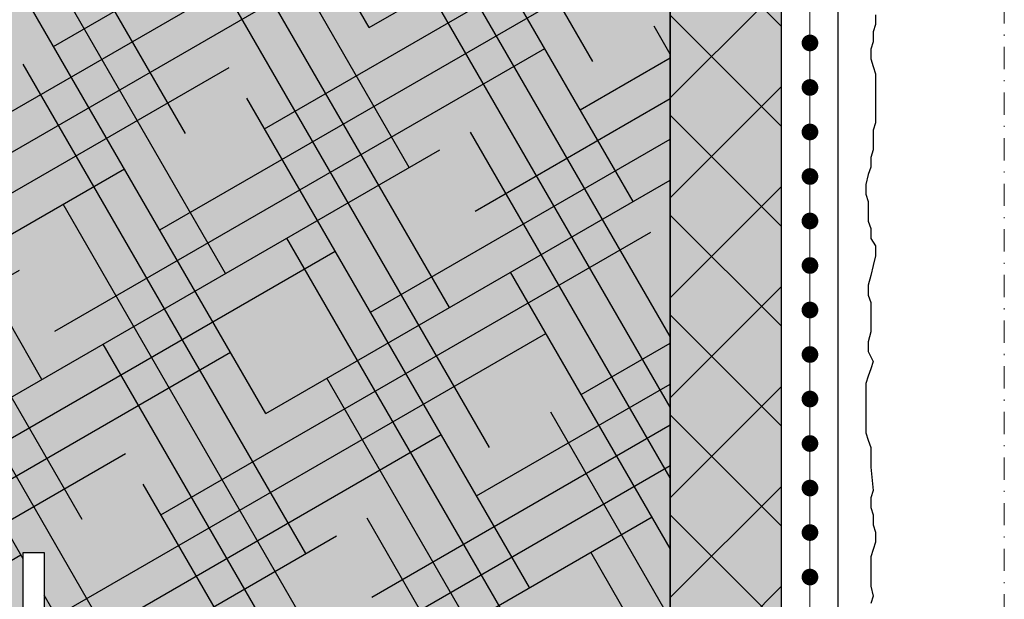
# Model space of a CAD drawing. Units: millimetres. Extents: x -301 to 4112, y -11579 to 1455.
# Drawn here: x 517 to 605, y 800 to 852 of the extents above; entities that cross this region are included whole.
import ezdxf
from ezdxf.enums import TextEntityAlignment as Align

# ---------------------------------------------------------------- set-up
doc = ezdxf.new("R2010")
doc.units = ezdxf.units.MM
doc.header["$LTSCALE"] = 0.1
for name, pattern in [('AUSGEZOGEN', [0]), ('OBERFLÄCHE', [25.5, 12, -3, 0.5, -3, 0.5, -3, 0.5, -3]), ('STEEL', [8, 4, -2, 0, -2])]:
    doc.linetypes.add(name, pattern=pattern)
doc.layers.get('0').update_dxf_attribs({"linetype": 'CONTINUOUS'})
doc.layers.add('Achse', color=4, linetype='STEEL', lineweight=18, plot=False)
for name, color, linetype in [('Armierung', 6, 'CONTINUOUS'), ('DÄMMUNG', 1, 'CONTINUOUS'), ('Putz', 6, 'CONTINUOUS'), ('SCHRAFFUR', 7, 'CONTINUOUS'), ('Sturzkasten Putzträger', 7, 'CONTINUOUS'), ('ZUSATZ', 1, 'OBERFLÄCHE')]:
    doc.layers.add(name, color=color, linetype=linetype)
doc.layers.add('Rahmen', color=7, linetype='CONTINUOUS', lineweight=18, true_color=0x646668)
doc.styles.add('ARIAL', font='arial.ttf')

# ---------------------------------------------------------------- blocks, each defined once
blk = doc.blocks.new('Zeichenrahmen M 1-5')
at = {"layer": 'Achse', "ltscale": 5}
blk.add_lwpolyline([(604.99973, 1305.00016), (604.99973, 150)], dxfattribs=at)
at = {"layer": 'Rahmen', "color": 0, "style": 'ARIAL'}
blk.add_attdef('SCHNITTRICHTUNG', text='', height=50, dxfattribs=at).set_placement((604.99973, 1355.00016), align=Align.BOTTOM_CENTER)
blk.add_attdef('WANDBESCHREIBUNG', text='', height=50, rotation=90, dxfattribs=at).set_placement((100, 727.50008), align=Align.BOTTOM_CENTER)
blk.add_attdef('DETAILBESCHREIBUNG', text='', height=50, dxfattribs=at).set_placement((604.99973, 100), align=Align.TOP_CENTER)
blk = doc.blocks.new('*U31')
at = {"layer": 'Armierung', "const_width": 0.7}
for points in [[(435.6, 0, 1), (436.4, 0, 1)], [(439.6, 0, 1), (440.4, 0, 1)], [(443.6, 0, 1), (444.4, 0, 1)], [(447.6, 0, 1), (448.4, 0, 1)], [(451.6, 0, 1), (452.4, 0, 1)], [(455.6, 0, 1), (456.4, 0, 1)], [(459.6, 0, 1), (460.4, 0, 1)], [(463.6, 0, 1), (464.4, 0, 1)], [(467.6, 0, 1), (468.4, 0, 1)], [(471.6, 0, 1), (472.4, 0, 1)], [(475.6, 0, 1), (476.4, 0, 1)], [(479.6, 0, 1), (480.4, 0, 1)], [(483.6, 0, 1), (484.4, 0, 1)]]:
    blk.add_lwpolyline(points, format="xyb", close=True, dxfattribs=at)
at = {"layer": 'Armierung', "linetype": 'ByBlock', "lineweight": 0}
blk.add_lwpolyline([(0, 0), (672.643, 0)], dxfattribs=at)
blk = doc.blocks.new('*U73')
at = {"layer": 'SCHRAFFUR', "linetype": 'Continuous', "lineweight": 0}
h = blk.add_hatch(color=81, dxfattribs=at)
h.dxf.hatch_style = 1
h.paths.add_polyline_path([(-160, 400), (-160, 202), (-103.75, 202), (-103.75, 220.75), (-101.875, 220.75), (-101.875, 202), (-68.125, 202), (-68.125, 220.75), (-66.25, 220.75), (-66.25, 202), (-10, 202), (-10, 400)])
h = blk.add_hatch(color=252, dxfattribs=at)
h.dxf.hatch_style = 1
h.paths.add_polyline_path([(0, 400), (-10, 400), (-10, 0), (0, 0), (0, 269.974), (-2.877, 269.974), (-2.877, 329.974), (0, 329.974)])
h = blk.add_hatch(dxfattribs=at)
h.set_pattern_fill('ANSI37', color=1, scale=2)
h.set_pattern_definition([(45, (-5, -40.026), (-4.49013, 4.49013), []), (135, (-5, -40.026), (-4.49013, -4.49013), [])])
h.paths.add_polyline_path([(0, 400), (-10, 400), (-10, 0), (0, 0), (0, 269.974), (-2.877, 269.974), (-2.877, 329.974), (0, 329.974)])
at = {"layer": 'ZUSATZ', "linetype": 'Continuous'}
h = blk.add_hatch(dxfattribs=at)
h.set_pattern_fill('HOUND', color=256, scale=2, angle=30)
h.set_pattern_definition([(30, (237.4997, 525.75), (9.411023, 9.09963), [50.8, -25.4]), (120, (237.4997, 525.75), (3.60037, -12.586023), [50.8, -25.4])])
h.paths.add_polyline_path([(-160, 400), (-160, 202), (-103.75, 202), (-103.75, 220.75), (-101.875, 220.75), (-101.875, 202), (-68.125, 202), (-68.125, 220.75), (-66.25, 220.75), (-66.25, 202), (-10, 202), (-10, 400)])
at = {"layer": 'DÄMMUNG'}
blk.add_lwpolyline([(-160, 400), (-160, 202), (-103.75, 202), (-103.75, 220.75), (-101.875, 220.75), (-101.875, 202), (-68.125, 202), (-68.125, 220.75), (-66.25, 220.75), (-66.25, 202), (-10, 202), (-10, 400)], close=True, dxfattribs=at)
at = {"layer": 'Sturzkasten Putzträger', "color": 7, "linetype": 'Continuous'}
blk.add_lwpolyline([(0, 400), (-10, 400), (-10, 0), (0, 0), (0, 269.974), (-2.877, 269.974), (-2.877, 329.974), (0, 329.974)], close=True, dxfattribs=at)

msp = doc.modelspace()

# ---------------------------------------------------------------- linework, layer by layer
at = {"layer": 'Armierung', "lineweight": -3}
msp.add_line((590.044, 1286.25), (590.044, 590.318), dxfattribs=at)
at = {"layer": 'Putz', "color": 6, "linetype": 'AUSGEZOGEN', "lineweight": -3}
msp.add_lwpolyline([(593.442, 852.784), (593.442, 851.9), (593.221, 851.237), (593.221, 850.353), (593, 849.69), (593, 848.807), (593.221, 848.144), (593.442, 847.481), (593.442, 846.597), (593.442, 845.713), (593.442, 844.83), (593.442, 843.946), (593.442, 843.062), (593.221, 842.399), (593.221, 841.515), (593.221, 840.631), (593, 839.969), (593, 839.085), (592.779, 838.422), (592.558, 837.538), (592.558, 836.654), (592.779, 835.992), (592.779, 835.108), (592.779, 834.224), (593, 833.561), (593, 832.677), (593.442, 832.014), (593.442, 831.131), (593.221, 830.247), (593, 829.363), (592.779, 828.479), (592.779, 827.595), (593, 826.933), (593, 826.049), (593, 825.165), (593, 824.281), (592.779, 823.397), (592.779, 822.514), (593.221, 821.63), (593, 820.967), (592.779, 820.304), (592.558, 819.641), (592.558, 818.758), (592.558, 817.874), (592.558, 816.99), (592.558, 816.106), (592.558, 815.222), (592.779, 814.559), (593, 813.897), (593, 813.013), (593, 812.129), (593.221, 810.04), (593, 809.377), (593, 808.493), (593.221, 807.83), (593.221, 806.946), (593.442, 806.284), (593.442, 805.4), (593.221, 804.737), (593, 804.074), (593, 803.19), (593, 802.307), (593, 801.423), (593.221, 800.539), (593, 799.876)], dxfattribs=at)

# ---------------------------------------------------------------- block references
at = {"color": 7, "linetype": 'Continuous', "lineweight": 0}
msp.add_blockref('*U73', (585, 583.699), dxfattribs=at)
at = {"layer": 'Armierung', "xscale": -1, "rotation": 90}
msp.add_blockref('*U31', (587.544, 1286.25), dxfattribs=at)
at = {"layer": 'Rahmen', "color": 5}
msp.add_blockref('Zeichenrahmen M 1-5', (0, 0), dxfattribs=at)

doc.saveas('drawing.dxf')
